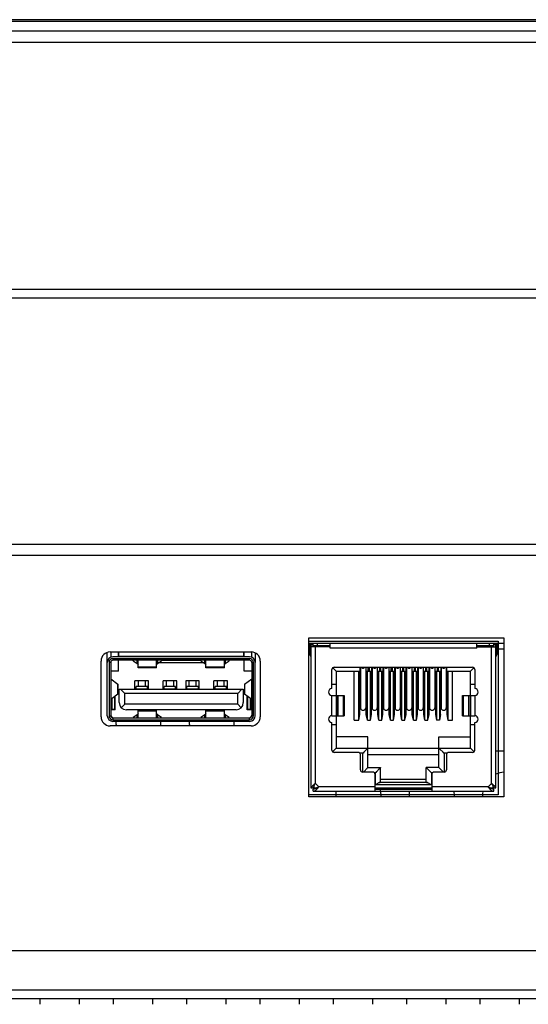
# Model space of a CAD drawing. Units: millimetres. Extents: x 39885 to 41074, y 9491 to 10332.
# Drawn here: x 40367 to 40376, y 9695 to 9713 of the extents above; entities that cross this region are included whole.
import ezdxf

# ---------------------------------------------------------------- set-up
doc = ezdxf.new("R2010")
doc.units = ezdxf.units.MM

msp = doc.modelspace()

# ---------------------------------------------------------------- linework, layer by layer
at = {"linetype": 'Continuous'}
for p, q in [((40074.891, 9712.639), (40416.591, 9712.639)), ((40074.891, 9712.613), (40416.591, 9712.613)), ((40074.948, 9712.439), (40416.533, 9712.439)), ((40076.401, 9712.239), (40415.081, 9712.239)), ((40077.331, 9707.859), (40414.151, 9707.859)), ((40414.151, 9707.699), (40077.331, 9707.699)), ((40093.428, 9703.339), (40398.048, 9703.339)), ((40398.048, 9703.139), (40356.597, 9703.139)), ((40371.867, 9701.619), (40375.227, 9701.619)), ((40371.869, 9701.679), (40375.329, 9701.679)), ((40371.869, 9698.859), (40371.869, 9701.679)), ((40372.247, 9701.579), (40371.869, 9701.579)), ((40371.887, 9701.579), (40371.887, 9701.399)), ((40371.902, 9701.579), (40371.902, 9701.359)), ((40371.907, 9701.579), (40371.907, 9699.019)), ((40371.947, 9701.519), (40371.947, 9701.579)), ((40372.027, 9701.539), (40372.027, 9701.579)), ((40374.847, 9701.579), (40372.247, 9701.579)), ((40372.247, 9701.499), (40372.247, 9701.579)), ((40375.329, 9701.579), (40374.847, 9701.579)), ((40374.847, 9701.499), (40374.847, 9701.579)), ((40375.067, 9701.579), (40375.067, 9701.539)), ((40375.147, 9701.519), (40375.147, 9701.579)), ((40375.187, 9699.019), (40375.187, 9701.579)), ((40375.192, 9701.359), (40375.192, 9701.579)), ((40375.207, 9701.399), (40375.207, 9701.579)), ((40375.227, 9701.619), (40375.227, 9698.899)), ((40375.329, 9701.679), (40375.329, 9698.859)), ((40368.3, 9701.243), (40368.3, 9701.42)), ((40368.35, 9701.429), (40370.85, 9701.429)), ((40368.36, 9701.429), (40368.36, 9701.334)), ((40368.496, 9701.343), (40368.496, 9701.429)), ((40368.505, 9701.349), (40368.505, 9701.429)), ((40370.715, 9701.429), (40370.715, 9701.349)), ((40370.724, 9701.343), (40370.724, 9701.429)), ((40370.86, 9701.334), (40370.86, 9701.428)), ((40370.92, 9701.412), (40370.92, 9701.243)), ((40371.887, 9701.479), (40371.869, 9701.479)), ((40371.887, 9701.399), (40371.907, 9701.399)), ((40371.907, 9701.559), (40371.947, 9701.559)), ((40372.247, 9701.519), (40371.907, 9701.519)), ((40372.247, 9701.539), (40371.957, 9701.539)), ((40371.957, 9701.539), (40371.957, 9701.519)), ((40371.987, 9699.099), (40371.987, 9701.519)), ((40374.847, 9701.499), (40372.247, 9701.499)), ((40375.137, 9701.539), (40374.847, 9701.539)), ((40374.847, 9701.519), (40375.187, 9701.519)), ((40375.107, 9699.099), (40375.107, 9701.519)), ((40375.137, 9701.519), (40375.137, 9701.539)), ((40375.147, 9701.559), (40375.187, 9701.559)), ((40375.207, 9701.399), (40375.187, 9701.399)), ((40375.329, 9701.479), (40375.207, 9701.479)), ((40368.19, 9700.279), (40368.19, 9701.269)), ((40368.3, 9700.299), (40368.3, 9701.243)), ((40368.36, 9701.243), (40368.33, 9701.243)), ((40368.33, 9701.243), (40368.33, 9700.299)), ((40368.36, 9701.243), (40368.36, 9700.299)), ((40370.82, 9701.343), (40368.4, 9701.343)), ((40368.4, 9701.313), (40370.82, 9701.313)), ((40368.4, 9701.313), (40368.4, 9701.283)), ((40370.82, 9701.283), (40368.4, 9701.283)), ((40368.496, 9701.089), (40368.496, 9701.283)), ((40370.715, 9701.349), (40368.505, 9701.349)), ((40368.76, 9701.273), (40368.76, 9701.283)), ((40368.76, 9701.273), (40368.828, 9701.227)), ((40368.828, 9701.227), (40368.828, 9701.283)), ((40368.845, 9701.272), (40368.834, 9701.272)), ((40368.845, 9701.249), (40368.834, 9701.272)), ((40368.834, 9701.272), (40368.834, 9701.221)), ((40368.834, 9701.221), (40368.845, 9701.199)), ((40368.845, 9701.147), (40368.845, 9701.283)), ((40369.15, 9701.343), (40369.15, 9701.349)), ((40369.174, 9701.147), (40369.174, 9701.283)), ((40369.185, 9701.272), (40369.174, 9701.272)), ((40369.185, 9701.272), (40369.174, 9701.249)), ((40369.174, 9701.199), (40369.185, 9701.221)), ((40369.185, 9701.221), (40369.185, 9701.272)), ((40369.19, 9701.349), (40369.19, 9701.343)), ((40369.191, 9701.283), (40369.191, 9701.227)), ((40369.191, 9701.227), (40369.26, 9701.273)), ((40370.011, 9701.239), (40369.208, 9701.239)), ((40369.26, 9701.273), (40369.26, 9701.283)), ((40369.96, 9701.279), (40369.26, 9701.279)), ((40369.96, 9701.283), (40369.96, 9701.273)), ((40369.96, 9701.273), (40370.028, 9701.227)), ((40370.028, 9701.227), (40370.028, 9701.283)), ((40370.03, 9701.343), (40370.03, 9701.349)), ((40370.045, 9701.272), (40370.034, 9701.272)), ((40370.045, 9701.249), (40370.034, 9701.272)), ((40370.034, 9701.272), (40370.034, 9701.221)), ((40370.034, 9701.221), (40370.045, 9701.199)), ((40370.045, 9701.147), (40370.045, 9701.283)), ((40370.07, 9701.349), (40370.07, 9701.343)), ((40370.374, 9701.147), (40370.374, 9701.283)), ((40370.385, 9701.272), (40370.374, 9701.272)), ((40370.385, 9701.272), (40370.374, 9701.249)), ((40370.374, 9701.199), (40370.385, 9701.221)), ((40370.385, 9701.221), (40370.385, 9701.272)), ((40370.391, 9701.283), (40370.391, 9701.227)), ((40370.391, 9701.227), (40370.46, 9701.273)), ((40370.46, 9701.273), (40370.46, 9701.283)), ((40370.724, 9701.089), (40370.724, 9701.283)), ((40370.82, 9701.283), (40370.82, 9701.313)), ((40370.89, 9701.243), (40370.86, 9701.243)), ((40370.86, 9701.243), (40370.86, 9700.299)), ((40370.89, 9700.299), (40370.89, 9701.243)), ((40370.92, 9700.299), (40370.92, 9701.243)), ((40371.01, 9701.269), (40371.01, 9700.279)), ((40368.496, 9701.089), (40368.36, 9701.089)), ((40368.845, 9701.164), (40369.174, 9701.164)), ((40369.174, 9701.147), (40368.845, 9701.147)), ((40370.045, 9701.164), (40370.374, 9701.164)), ((40370.374, 9701.147), (40370.045, 9701.147)), ((40370.86, 9701.089), (40370.724, 9701.089)), ((40372.281, 9700.779), (40372.281, 9701.119)), ((40372.356, 9701.089), (40372.296, 9701.149)), ((40372.356, 9701.089), (40372.296, 9701.149)), ((40372.321, 9701.159), (40374.772, 9701.159)), ((40372.356, 9701.089), (40372.787, 9701.089)), ((40372.356, 9701.089), (40372.356, 9700.659)), ((40372.677, 9700.223), (40372.677, 9701.089)), ((40372.757, 9700.223), (40372.757, 9701.089)), ((40372.777, 9700.323), (40372.777, 9701.089)), ((40372.781, 9701.089), (40372.781, 9701.159)), ((40372.787, 9701.159), (40372.787, 9700.437)), ((40372.879, 9701.159), (40372.879, 9700.437)), ((40372.879, 9701.089), (40372.991, 9701.089)), ((40372.885, 9701.089), (40372.885, 9701.159)), ((40372.889, 9700.323), (40372.889, 9701.089)), ((40372.909, 9700.223), (40372.909, 9701.089)), ((40372.925, 9701.089), (40372.925, 9701.159)), ((40372.945, 9701.089), (40372.945, 9701.159)), ((40372.961, 9700.223), (40372.961, 9701.089)), ((40372.981, 9700.323), (40372.981, 9701.089)), ((40372.985, 9701.089), (40372.985, 9701.159)), ((40372.991, 9701.159), (40372.991, 9700.437)), ((40373.083, 9701.159), (40373.083, 9700.437)), ((40373.083, 9701.089), (40373.195, 9701.089)), ((40373.089, 9701.089), (40373.089, 9701.159)), ((40373.093, 9700.323), (40373.093, 9701.089)), ((40373.113, 9700.223), (40373.113, 9701.089)), ((40373.129, 9701.089), (40373.129, 9701.159)), ((40373.149, 9701.089), (40373.149, 9701.159)), ((40373.165, 9700.223), (40373.165, 9701.089)), ((40373.185, 9700.323), (40373.185, 9701.089)), ((40373.189, 9701.089), (40373.189, 9701.159)), ((40373.195, 9701.159), (40373.195, 9700.437)), ((40373.287, 9701.159), (40373.287, 9700.437)), ((40373.287, 9701.089), (40373.399, 9701.089)), ((40373.293, 9701.089), (40373.293, 9701.159)), ((40373.297, 9700.323), (40373.297, 9701.089)), ((40373.317, 9700.223), (40373.317, 9701.089)), ((40373.333, 9701.089), (40373.333, 9701.159)), ((40373.353, 9701.089), (40373.353, 9701.159)), ((40373.369, 9700.223), (40373.369, 9701.089)), ((40373.389, 9700.323), (40373.389, 9701.089)), ((40373.393, 9701.089), (40373.393, 9701.159)), ((40373.399, 9701.159), (40373.399, 9700.437)), ((40373.491, 9701.159), (40373.491, 9700.437)), ((40373.491, 9701.089), (40373.603, 9701.089)), ((40373.497, 9701.089), (40373.497, 9701.159)), ((40373.501, 9700.323), (40373.501, 9701.089)), ((40373.521, 9700.223), (40373.521, 9701.089)), ((40373.537, 9701.089), (40373.537, 9701.159)), ((40373.557, 9701.089), (40373.557, 9701.159)), ((40373.573, 9700.223), (40373.573, 9701.089)), ((40373.593, 9700.323), (40373.593, 9701.089)), ((40373.597, 9701.089), (40373.597, 9701.159)), ((40373.603, 9701.159), (40373.603, 9700.437)), ((40373.695, 9701.159), (40373.695, 9700.437)), ((40373.695, 9701.089), (40373.807, 9701.089)), ((40373.701, 9701.089), (40373.701, 9701.159)), ((40373.705, 9700.323), (40373.705, 9701.089)), ((40373.725, 9700.223), (40373.725, 9701.089)), ((40373.741, 9701.089), (40373.741, 9701.159)), ((40373.761, 9701.089), (40373.761, 9701.159)), ((40373.777, 9700.223), (40373.777, 9701.089)), ((40373.797, 9700.323), (40373.797, 9701.089)), ((40373.801, 9701.089), (40373.801, 9701.159)), ((40373.807, 9701.159), (40373.807, 9700.437)), ((40373.899, 9701.159), (40373.899, 9700.437)), ((40373.899, 9701.089), (40374.011, 9701.089)), ((40373.905, 9701.089), (40373.905, 9701.159)), ((40373.909, 9700.323), (40373.909, 9701.089)), ((40373.929, 9700.223), (40373.929, 9701.089)), ((40373.945, 9701.089), (40373.945, 9701.159)), ((40373.965, 9701.089), (40373.965, 9701.159)), ((40373.981, 9700.223), (40373.981, 9701.089)), ((40374.001, 9700.323), (40374.001, 9701.089)), ((40374.005, 9701.089), (40374.005, 9701.159)), ((40374.011, 9701.159), (40374.011, 9700.437)), ((40374.103, 9701.159), (40374.103, 9700.437)), ((40374.103, 9701.089), (40374.215, 9701.089)), ((40374.109, 9701.089), (40374.109, 9701.159)), ((40374.113, 9701.089), (40374.113, 9700.323)), ((40374.133, 9701.089), (40374.133, 9700.223)), ((40374.149, 9701.089), (40374.149, 9701.159)), ((40374.169, 9701.089), (40374.169, 9701.159)), ((40374.185, 9701.089), (40374.185, 9700.223)), ((40374.205, 9700.323), (40374.205, 9701.089)), ((40374.209, 9701.159), (40374.209, 9701.089)), ((40374.215, 9701.159), (40374.215, 9700.437)), ((40374.307, 9701.159), (40374.307, 9700.437)), ((40374.307, 9701.089), (40374.738, 9701.089)), ((40374.313, 9701.159), (40374.313, 9701.089)), ((40374.317, 9701.089), (40374.317, 9700.323)), ((40374.337, 9701.089), (40374.337, 9700.223)), ((40374.417, 9700.223), (40374.417, 9701.089)), ((40374.738, 9701.089), (40374.798, 9701.149)), ((40374.738, 9701.089), (40374.798, 9701.149)), ((40374.738, 9700.659), (40374.738, 9701.089)), ((40374.812, 9701.119), (40374.812, 9700.779)), ((40368.36, 9700.953), (40368.36, 9700.953)), ((40368.36, 9700.953), (40368.488, 9700.859)), ((40368.36, 9700.953), (40368.36, 9700.588)), ((40369.03, 9700.917), (40368.79, 9700.917)), ((40368.79, 9700.771), (40368.79, 9700.917)), ((40368.85, 9700.817), (40368.85, 9700.917)), ((40368.97, 9700.917), (40368.97, 9700.817)), ((40369.03, 9700.771), (40369.03, 9700.917)), ((40369.53, 9700.917), (40369.29, 9700.917)), ((40369.29, 9700.771), (40369.29, 9700.917)), ((40369.35, 9700.817), (40369.35, 9700.917)), ((40369.47, 9700.917), (40369.47, 9700.817)), ((40369.53, 9700.771), (40369.53, 9700.917)), ((40369.93, 9700.917), (40369.69, 9700.917)), ((40369.69, 9700.917), (40369.69, 9700.771)), ((40369.75, 9700.817), (40369.75, 9700.917)), ((40369.87, 9700.917), (40369.87, 9700.817)), ((40369.93, 9700.771), (40369.93, 9700.917)), ((40370.43, 9700.917), (40370.19, 9700.917)), ((40370.19, 9700.771), (40370.19, 9700.917)), ((40370.25, 9700.817), (40370.25, 9700.917)), ((40370.37, 9700.817), (40370.37, 9700.917)), ((40370.43, 9700.771), (40370.43, 9700.917)), ((40370.731, 9700.859), (40370.859, 9700.953)), ((40370.859, 9700.588), (40370.859, 9700.953)), ((40368.488, 9700.682), (40368.488, 9700.859)), ((40368.49, 9700.683), (40368.49, 9700.858)), ((40368.51, 9700.771), (40370.71, 9700.771)), ((40368.51, 9700.531), (40368.51, 9700.771)), ((40368.61, 9700.695), (40368.534, 9700.771)), ((40370.61, 9700.695), (40368.61, 9700.695)), ((40368.61, 9700.503), (40368.61, 9700.695)), ((40369.01, 9700.817), (40368.81, 9700.817)), ((40368.81, 9700.771), (40368.81, 9700.817)), ((40368.81, 9700.774), (40369.01, 9700.774)), ((40369.01, 9700.771), (40369.01, 9700.817)), ((40369.51, 9700.817), (40369.31, 9700.817)), ((40369.31, 9700.771), (40369.31, 9700.817)), ((40369.31, 9700.774), (40369.51, 9700.774)), ((40369.51, 9700.771), (40369.51, 9700.817)), ((40369.91, 9700.817), (40369.71, 9700.817)), ((40369.71, 9700.771), (40369.71, 9700.817)), ((40369.71, 9700.774), (40369.91, 9700.774)), ((40369.91, 9700.817), (40369.91, 9700.771)), ((40370.41, 9700.817), (40370.21, 9700.817)), ((40370.21, 9700.771), (40370.21, 9700.817)), ((40370.21, 9700.774), (40370.41, 9700.774)), ((40370.41, 9700.771), (40370.41, 9700.817)), ((40370.686, 9700.771), (40370.61, 9700.695)), ((40370.61, 9700.503), (40370.61, 9700.695)), ((40370.71, 9700.771), (40370.71, 9700.531)), ((40370.73, 9700.858), (40370.73, 9700.683)), ((40370.731, 9700.859), (40370.731, 9700.682)), ((40372.281, 9700.859), (40372.356, 9700.859)), ((40374.738, 9700.859), (40374.812, 9700.859)), ((40368.488, 9700.682), (40368.36, 9700.588)), ((40368.368, 9700.593), (40368.368, 9700.417)), ((40368.385, 9700.417), (40368.385, 9700.606)), ((40368.43, 9700.637), (40368.427, 9700.637)), ((40368.43, 9700.637), (40368.43, 9700.417)), ((40368.44, 9700.643), (40368.435, 9700.643)), ((40368.44, 9700.403), (40368.44, 9700.643)), ((40370.859, 9700.588), (40370.731, 9700.682)), ((40370.784, 9700.643), (40370.78, 9700.643)), ((40370.78, 9700.403), (40370.78, 9700.643)), ((40370.792, 9700.637), (40370.79, 9700.637)), ((40370.79, 9700.417), (40370.79, 9700.637)), ((40370.834, 9700.606), (40370.834, 9700.417)), ((40370.852, 9700.417), (40370.852, 9700.593)), ((40370.859, 9700.588), (40370.859, 9700.588)), ((40372.281, 9700.659), (40372.497, 9700.659)), ((40372.281, 9700.299), (40372.281, 9700.659)), ((40372.36, 9700.299), (40372.36, 9700.659)), ((40372.387, 9700.299), (40372.387, 9700.659)), ((40372.392, 9700.299), (40372.392, 9700.659)), ((40372.487, 9700.299), (40372.487, 9700.659)), ((40372.497, 9700.659), (40372.497, 9700.299)), ((40374.597, 9700.659), (40374.812, 9700.659)), ((40374.597, 9700.299), (40374.597, 9700.659)), ((40374.607, 9700.659), (40374.607, 9700.299)), ((40374.702, 9700.659), (40374.702, 9700.299)), ((40374.707, 9700.659), (40374.707, 9700.299)), ((40374.734, 9700.659), (40374.734, 9700.299)), ((40374.812, 9700.659), (40374.812, 9700.299)), ((40368.36, 9700.417), (40368.43, 9700.417)), ((40368.44, 9700.403), (40368.36, 9700.403)), ((40368.61, 9700.503), (40368.547, 9700.44)), ((40370.61, 9700.503), (40368.61, 9700.503)), ((40370.582, 9700.403), (40368.638, 9700.403)), ((40368.845, 9700.342), (40368.834, 9700.32)), ((40368.845, 9700.395), (40369.174, 9700.395)), ((40368.845, 9700.259), (40368.845, 9700.395)), ((40369.174, 9700.377), (40368.845, 9700.377)), ((40369.174, 9700.259), (40369.174, 9700.395)), ((40369.185, 9700.32), (40369.174, 9700.342)), ((40370.045, 9700.342), (40370.034, 9700.32)), ((40370.045, 9700.395), (40370.374, 9700.395)), ((40370.045, 9700.259), (40370.045, 9700.395)), ((40370.374, 9700.377), (40370.045, 9700.377)), ((40370.374, 9700.259), (40370.374, 9700.395)), ((40370.385, 9700.32), (40370.374, 9700.342)), ((40370.672, 9700.44), (40370.61, 9700.503)), ((40370.86, 9700.403), (40370.78, 9700.403)), ((40370.79, 9700.417), (40370.86, 9700.417)), ((40368.33, 9700.299), (40368.36, 9700.299)), ((40368.4, 9700.259), (40370.82, 9700.259)), ((40368.4, 9700.259), (40368.4, 9700.229)), ((40368.4, 9700.229), (40370.82, 9700.229)), ((40370.82, 9700.199), (40368.4, 9700.199)), ((40368.828, 9700.314), (40368.76, 9700.268)), ((40368.76, 9700.259), (40368.76, 9700.268)), ((40368.828, 9700.259), (40368.828, 9700.314)), ((40368.834, 9700.32), (40368.834, 9700.27)), ((40368.834, 9700.27), (40368.845, 9700.292)), ((40368.834, 9700.27), (40368.845, 9700.27)), ((40369.174, 9700.292), (40369.185, 9700.27)), ((40369.174, 9700.27), (40369.185, 9700.27)), ((40369.185, 9700.27), (40369.185, 9700.32)), ((40369.26, 9700.268), (40369.191, 9700.314)), ((40369.191, 9700.314), (40369.191, 9700.259)), ((40369.26, 9700.268), (40369.26, 9700.259)), ((40370.028, 9700.314), (40369.96, 9700.268)), ((40369.96, 9700.259), (40369.96, 9700.268)), ((40370.028, 9700.259), (40370.028, 9700.314)), ((40370.034, 9700.32), (40370.034, 9700.27)), ((40370.034, 9700.27), (40370.045, 9700.292)), ((40370.034, 9700.27), (40370.045, 9700.27)), ((40370.374, 9700.292), (40370.385, 9700.27)), ((40370.374, 9700.27), (40370.385, 9700.27)), ((40370.385, 9700.27), (40370.385, 9700.32)), ((40370.46, 9700.268), (40370.391, 9700.314)), ((40370.391, 9700.314), (40370.391, 9700.259)), ((40370.46, 9700.259), (40370.46, 9700.268)), ((40370.82, 9700.229), (40370.82, 9700.259)), ((40370.86, 9700.299), (40370.89, 9700.299)), ((40372.281, 9700.299), (40372.497, 9700.299)), ((40372.281, 9699.689), (40372.281, 9700.179)), ((40372.356, 9700.299), (40372.356, 9699.723)), ((40372.677, 9700.223), (40372.757, 9700.223)), ((40372.757, 9700.223), (40372.777, 9700.323)), ((40372.909, 9700.223), (40372.889, 9700.323)), ((40372.909, 9700.223), (40372.961, 9700.223)), ((40372.961, 9700.223), (40372.981, 9700.323)), ((40373.113, 9700.223), (40373.093, 9700.323)), ((40373.113, 9700.223), (40373.165, 9700.223)), ((40373.165, 9700.223), (40373.185, 9700.323)), ((40373.317, 9700.223), (40373.297, 9700.323)), ((40373.317, 9700.223), (40373.369, 9700.223)), ((40373.369, 9700.223), (40373.389, 9700.323)), ((40373.521, 9700.223), (40373.501, 9700.323)), ((40373.521, 9700.223), (40373.573, 9700.223)), ((40373.573, 9700.223), (40373.593, 9700.323)), ((40373.725, 9700.223), (40373.705, 9700.323)), ((40373.725, 9700.223), (40373.777, 9700.223)), ((40373.777, 9700.223), (40373.797, 9700.323)), ((40373.929, 9700.223), (40373.909, 9700.323)), ((40373.929, 9700.223), (40373.981, 9700.223)), ((40373.981, 9700.223), (40374.001, 9700.323)), ((40374.113, 9700.323), (40374.133, 9700.223)), ((40374.185, 9700.223), (40374.133, 9700.223)), ((40374.205, 9700.323), (40374.185, 9700.223)), ((40374.317, 9700.323), (40374.337, 9700.223)), ((40374.337, 9700.223), (40374.417, 9700.223)), ((40374.597, 9700.299), (40374.812, 9700.299)), ((40374.738, 9699.723), (40374.738, 9700.299)), ((40374.812, 9699.689), (40374.812, 9700.179)), ((40370.85, 9700.119), (40368.35, 9700.119)), ((40372.356, 9700.139), (40372.281, 9700.139)), ((40374.812, 9700.139), (40374.738, 9700.139)), ((40372.917, 9699.923), (40372.356, 9699.923)), ((40372.917, 9699.379), (40372.917, 9699.923)), ((40374.177, 9699.923), (40374.738, 9699.923)), ((40374.177, 9699.379), (40374.177, 9699.923)), ((40372.356, 9699.723), (40372.293, 9699.66)), ((40372.356, 9699.723), (40372.293, 9699.66)), ((40372.745, 9699.649), (40372.321, 9699.649)), ((40372.356, 9699.723), (40374.738, 9699.723)), ((40372.917, 9699.723), (40372.827, 9699.633)), ((40372.89, 9699.695), (40372.886, 9699.692)), ((40372.917, 9699.723), (40372.917, 9699.722)), ((40374.177, 9699.723), (40374.177, 9699.722)), ((40374.177, 9699.723), (40374.267, 9699.633)), ((40374.198, 9699.701), (40374.201, 9699.698)), ((40374.772, 9699.649), (40374.349, 9699.649)), ((40374.738, 9699.723), (40374.8, 9699.66)), ((40374.738, 9699.723), (40374.8, 9699.66)), ((40375.187, 9699.679), (40375.329, 9699.679)), ((40372.827, 9699.633), (40372.777, 9699.633)), ((40372.785, 9699.339), (40372.785, 9699.609)), ((40372.827, 9699.299), (40372.827, 9699.633)), ((40372.917, 9699.613), (40374.177, 9699.613)), ((40374.317, 9699.633), (40374.267, 9699.633)), ((40374.267, 9699.633), (40374.267, 9699.299)), ((40374.309, 9699.609), (40374.309, 9699.339)), ((40373.006, 9699.299), (40372.825, 9699.299)), ((40372.917, 9699.379), (40372.837, 9699.299)), ((40372.843, 9699.304), (40372.837, 9699.299)), ((40372.871, 9699.333), (40372.867, 9699.328)), ((40372.895, 9699.357), (40372.893, 9699.354)), ((40372.917, 9699.379), (40373.141, 9699.379)), ((40372.917, 9699.379), (40372.917, 9699.378)), ((40373.141, 9699.379), (40373.051, 9699.289)), ((40373.114, 9699.351), (40373.11, 9699.348)), ((40373.141, 9699.379), (40373.141, 9699.378)), ((40373.141, 9699.122), (40373.141, 9699.379)), ((40374.177, 9699.379), (40373.953, 9699.379)), ((40373.953, 9699.379), (40373.953, 9699.378)), ((40373.953, 9699.379), (40374.043, 9699.289)), ((40373.953, 9699.122), (40373.953, 9699.379)), ((40373.974, 9699.357), (40373.977, 9699.354)), ((40374.269, 9699.299), (40374.088, 9699.299)), ((40374.177, 9699.379), (40374.257, 9699.299)), ((40374.177, 9699.379), (40374.177, 9699.378)), ((40374.204, 9699.351), (40374.208, 9699.348)), ((40374.251, 9699.304), (40374.257, 9699.299)), ((40373.051, 9699.289), (40373.032, 9699.289)), ((40373.046, 9698.959), (40373.046, 9699.259)), ((40373.051, 9699.074), (40373.051, 9699.289)), ((40373.953, 9699.169), (40373.141, 9699.169)), ((40374.062, 9699.289), (40374.043, 9699.289)), ((40374.043, 9699.289), (40374.043, 9699.074)), ((40374.048, 9699.259), (40374.048, 9698.959)), ((40371.907, 9699.019), (40371.949, 9699.019)), ((40371.947, 9698.959), (40371.947, 9698.999)), ((40371.947, 9698.959), (40375.147, 9698.959)), ((40371.957, 9699.044), (40371.957, 9699.019)), ((40371.957, 9699.019), (40372.014, 9699.019)), ((40372.047, 9699.039), (40371.987, 9699.099)), ((40373.046, 9699.039), (40372.047, 9699.039)), ((40373.046, 9699.019), (40374.048, 9699.019)), ((40373.046, 9698.999), (40374.048, 9698.999)), ((40374.043, 9699.074), (40373.051, 9699.074)), ((40373.972, 9699.114), (40373.121, 9699.114)), ((40375.047, 9699.039), (40374.048, 9699.039)), ((40375.107, 9699.099), (40375.047, 9699.039)), ((40375.08, 9699.019), (40375.137, 9699.019)), ((40375.137, 9699.019), (40375.137, 9699.044)), ((40375.145, 9699.019), (40375.187, 9699.019)), ((40375.147, 9698.959), (40375.147, 9698.999)), ((40375.227, 9698.899), (40371.867, 9698.899)), ((40375.329, 9698.859), (40371.869, 9698.859)), ((40350.079, 9696.138), (40400.642, 9696.138)), ((40400.642, 9695.278), (40349.219, 9695.278)), ((40349.379, 9695.438), (40400.642, 9695.438)), ((40367.102, 9695.278), (40367.102, 9695.183)), ((40367.102, 9695.278), (40367.102, 9695.183)), ((40367.102, 9695.278), (40367.102, 9695.183)), ((40367.102, 9695.278), (40367.102, 9695.183)), ((40367.102, 9695.278), (40367.102, 9695.183)), ((40367.102, 9695.278), (40367.102, 9695.183)), ((40367.102, 9695.278), (40367.102, 9695.183)), ((40367.102, 9695.278), (40367.102, 9695.183)), ((40367.8, 9695.278), (40367.8, 9695.183)), ((40367.8, 9695.278), (40367.8, 9695.183)), ((40367.8, 9695.278), (40367.8, 9695.183)), ((40367.801, 9695.278), (40367.801, 9695.183)), ((40367.801, 9695.278), (40367.801, 9695.183)), ((40367.801, 9695.278), (40367.801, 9695.183)), ((40367.801, 9695.278), (40367.801, 9695.183)), ((40367.801, 9695.278), (40367.801, 9695.183)), ((40367.801, 9695.278), (40367.801, 9695.183)), ((40367.801, 9695.278), (40367.801, 9695.183)), ((40367.801, 9695.278), (40367.801, 9695.183)), ((40367.801, 9695.278), (40367.801, 9695.183)), ((40367.801, 9695.278), (40367.801, 9695.183)), ((40367.801, 9695.278), (40367.801, 9695.183)), ((40367.801, 9695.278), (40367.801, 9695.183)), ((40367.801, 9695.278), (40367.801, 9695.183)), ((40367.801, 9695.278), (40367.801, 9695.183)), ((40367.801, 9695.278), (40367.801, 9695.183)), ((40367.801, 9695.278), (40367.801, 9695.183)), ((40367.801, 9695.278), (40367.801, 9695.183)), ((40367.801, 9695.278), (40367.801, 9695.183)), ((40367.801, 9695.278), (40367.801, 9695.183)), ((40367.801, 9695.278), (40367.801, 9695.183)), ((40368.402, 9695.278), (40368.402, 9695.183)), ((40368.402, 9695.278), (40368.402, 9695.183)), ((40368.402, 9695.278), (40368.402, 9695.183)), ((40368.402, 9695.278), (40368.402, 9695.183)), ((40368.402, 9695.278), (40368.402, 9695.183)), ((40368.402, 9695.278), (40368.402, 9695.183)), ((40368.402, 9695.278), (40368.402, 9695.183)), ((40368.402, 9695.278), (40368.402, 9695.183)), ((40369.1, 9695.278), (40369.1, 9695.183)), ((40369.1, 9695.278), (40369.1, 9695.183)), ((40369.1, 9695.278), (40369.1, 9695.183)), ((40369.101, 9695.278), (40369.101, 9695.183)), ((40369.101, 9695.278), (40369.101, 9695.183)), ((40369.101, 9695.278), (40369.101, 9695.183)), ((40369.101, 9695.278), (40369.101, 9695.183)), ((40369.101, 9695.278), (40369.101, 9695.183)), ((40369.101, 9695.278), (40369.101, 9695.183)), ((40369.101, 9695.278), (40369.101, 9695.183)), ((40369.101, 9695.278), (40369.101, 9695.183)), ((40369.101, 9695.278), (40369.101, 9695.183)), ((40369.101, 9695.278), (40369.101, 9695.183)), ((40369.101, 9695.278), (40369.101, 9695.183)), ((40369.101, 9695.278), (40369.101, 9695.183)), ((40369.101, 9695.278), (40369.101, 9695.183)), ((40369.101, 9695.278), (40369.101, 9695.183)), ((40369.101, 9695.278), (40369.101, 9695.183)), ((40369.101, 9695.278), (40369.101, 9695.183)), ((40369.101, 9695.278), (40369.101, 9695.183)), ((40369.101, 9695.278), (40369.101, 9695.183)), ((40369.101, 9695.278), (40369.101, 9695.183)), ((40369.101, 9695.278), (40369.101, 9695.183)), ((40369.702, 9695.278), (40369.702, 9695.183)), ((40369.702, 9695.278), (40369.702, 9695.183)), ((40369.702, 9695.278), (40369.702, 9695.183)), ((40369.702, 9695.278), (40369.702, 9695.183)), ((40369.702, 9695.278), (40369.702, 9695.183)), ((40369.702, 9695.278), (40369.702, 9695.183)), ((40369.702, 9695.278), (40369.702, 9695.183)), ((40369.702, 9695.278), (40369.702, 9695.183)), ((40370.4, 9695.278), (40370.4, 9695.183)), ((40370.4, 9695.278), (40370.4, 9695.183)), ((40370.4, 9695.278), (40370.4, 9695.183)), ((40370.401, 9695.278), (40370.401, 9695.183)), ((40370.401, 9695.278), (40370.401, 9695.183)), ((40370.401, 9695.278), (40370.401, 9695.183)), ((40370.401, 9695.278), (40370.401, 9695.183)), ((40370.401, 9695.278), (40370.401, 9695.183)), ((40370.401, 9695.278), (40370.401, 9695.183)), ((40370.401, 9695.278), (40370.401, 9695.183)), ((40370.401, 9695.278), (40370.401, 9695.183)), ((40370.401, 9695.278), (40370.401, 9695.183)), ((40370.401, 9695.278), (40370.401, 9695.183)), ((40370.401, 9695.278), (40370.401, 9695.183)), ((40370.401, 9695.278), (40370.401, 9695.183)), ((40370.401, 9695.278), (40370.401, 9695.183)), ((40370.401, 9695.278), (40370.401, 9695.183)), ((40370.401, 9695.278), (40370.401, 9695.183)), ((40370.401, 9695.278), (40370.401, 9695.183)), ((40370.401, 9695.278), (40370.401, 9695.183)), ((40370.401, 9695.278), (40370.401, 9695.183)), ((40370.401, 9695.278), (40370.401, 9695.183)), ((40370.401, 9695.278), (40370.401, 9695.183)), ((40371.002, 9695.278), (40371.002, 9695.183)), ((40371.002, 9695.278), (40371.002, 9695.183)), ((40371.002, 9695.278), (40371.002, 9695.183)), ((40371.002, 9695.278), (40371.002, 9695.183)), ((40371.002, 9695.278), (40371.002, 9695.183)), ((40371.002, 9695.278), (40371.002, 9695.183)), ((40371.002, 9695.278), (40371.002, 9695.183)), ((40371.002, 9695.278), (40371.002, 9695.183)), ((40371.7, 9695.278), (40371.7, 9695.183)), ((40371.7, 9695.278), (40371.7, 9695.183)), ((40371.7, 9695.278), (40371.7, 9695.183)), ((40371.701, 9695.278), (40371.701, 9695.183)), ((40371.701, 9695.278), (40371.701, 9695.183)), ((40371.701, 9695.278), (40371.701, 9695.183)), ((40371.701, 9695.278), (40371.701, 9695.183)), ((40371.701, 9695.278), (40371.701, 9695.183)), ((40371.701, 9695.278), (40371.701, 9695.183)), ((40371.701, 9695.278), (40371.701, 9695.183)), ((40371.701, 9695.278), (40371.701, 9695.183)), ((40371.701, 9695.278), (40371.701, 9695.183)), ((40371.701, 9695.278), (40371.701, 9695.183)), ((40371.701, 9695.278), (40371.701, 9695.183)), ((40371.701, 9695.278), (40371.701, 9695.183)), ((40371.701, 9695.278), (40371.701, 9695.183)), ((40371.701, 9695.278), (40371.701, 9695.183)), ((40371.701, 9695.278), (40371.701, 9695.183)), ((40371.701, 9695.278), (40371.701, 9695.183)), ((40371.701, 9695.278), (40371.701, 9695.183)), ((40371.701, 9695.278), (40371.701, 9695.183)), ((40371.701, 9695.278), (40371.701, 9695.183)), ((40371.701, 9695.278), (40371.701, 9695.183)), ((40372.302, 9695.278), (40372.302, 9695.183)), ((40372.302, 9695.278), (40372.302, 9695.183)), ((40372.302, 9695.278), (40372.302, 9695.183)), ((40372.302, 9695.278), (40372.302, 9695.183)), ((40372.302, 9695.278), (40372.302, 9695.183)), ((40372.302, 9695.278), (40372.302, 9695.183)), ((40372.302, 9695.278), (40372.302, 9695.183)), ((40372.302, 9695.278), (40372.302, 9695.183)), ((40373, 9695.278), (40373, 9695.183)), ((40373, 9695.278), (40373, 9695.183)), ((40373.001, 9695.278), (40373.001, 9695.183)), ((40373.001, 9695.278), (40373.001, 9695.183)), ((40373.001, 9695.278), (40373.001, 9695.183)), ((40373.001, 9695.278), (40373.001, 9695.183)), ((40373.001, 9695.278), (40373.001, 9695.183)), ((40373.001, 9695.278), (40373.001, 9695.183)), ((40373.001, 9695.278), (40373.001, 9695.183)), ((40373.001, 9695.278), (40373.001, 9695.183)), ((40373.001, 9695.278), (40373.001, 9695.183)), ((40373.001, 9695.278), (40373.001, 9695.183)), ((40373.001, 9695.278), (40373.001, 9695.183)), ((40373.001, 9695.278), (40373.001, 9695.183)), ((40373.001, 9695.278), (40373.001, 9695.183)), ((40373.001, 9695.278), (40373.001, 9695.183)), ((40373.001, 9695.278), (40373.001, 9695.183)), ((40373.001, 9695.278), (40373.001, 9695.183)), ((40373.001, 9695.278), (40373.001, 9695.183)), ((40373.001, 9695.278), (40373.001, 9695.183)), ((40373.001, 9695.278), (40373.001, 9695.183)), ((40373.602, 9695.278), (40373.602, 9695.183)), ((40373.602, 9695.278), (40373.602, 9695.183)), ((40373.602, 9695.278), (40373.602, 9695.183)), ((40373.602, 9695.278), (40373.602, 9695.183)), ((40373.602, 9695.278), (40373.602, 9695.183)), ((40373.602, 9695.278), (40373.602, 9695.183)), ((40373.602, 9695.278), (40373.602, 9695.183)), ((40373.602, 9695.278), (40373.602, 9695.183)), ((40374.3, 9695.278), (40374.3, 9695.183)), ((40374.3, 9695.278), (40374.3, 9695.183)), ((40374.301, 9695.278), (40374.301, 9695.183)), ((40374.301, 9695.278), (40374.301, 9695.183)), ((40374.301, 9695.278), (40374.301, 9695.183)), ((40374.301, 9695.278), (40374.301, 9695.183)), ((40374.301, 9695.278), (40374.301, 9695.183)), ((40374.301, 9695.278), (40374.301, 9695.183)), ((40374.301, 9695.278), (40374.301, 9695.183)), ((40374.301, 9695.278), (40374.301, 9695.183)), ((40374.301, 9695.278), (40374.301, 9695.183)), ((40374.301, 9695.278), (40374.301, 9695.183)), ((40374.301, 9695.278), (40374.301, 9695.183)), ((40374.301, 9695.278), (40374.301, 9695.183)), ((40374.301, 9695.278), (40374.301, 9695.183)), ((40374.301, 9695.278), (40374.301, 9695.183)), ((40374.301, 9695.278), (40374.301, 9695.183)), ((40374.301, 9695.278), (40374.301, 9695.183)), ((40374.301, 9695.278), (40374.301, 9695.183)), ((40374.301, 9695.278), (40374.301, 9695.183)), ((40374.902, 9695.278), (40374.902, 9695.183)), ((40374.902, 9695.278), (40374.902, 9695.183)), ((40374.902, 9695.278), (40374.902, 9695.183)), ((40374.902, 9695.278), (40374.902, 9695.183)), ((40374.902, 9695.278), (40374.902, 9695.183)), ((40374.902, 9695.278), (40374.902, 9695.183)), ((40374.902, 9695.278), (40374.902, 9695.183)), ((40374.902, 9695.278), (40374.902, 9695.183)), ((40375.6, 9695.278), (40375.6, 9695.183)), ((40375.6, 9695.278), (40375.6, 9695.183)), ((40375.601, 9695.278), (40375.601, 9695.183)), ((40375.601, 9695.278), (40375.601, 9695.183)), ((40375.601, 9695.278), (40375.601, 9695.183)), ((40375.601, 9695.278), (40375.601, 9695.183)), ((40375.601, 9695.278), (40375.601, 9695.183)), ((40375.601, 9695.278), (40375.601, 9695.183)), ((40375.601, 9695.278), (40375.601, 9695.183)), ((40375.601, 9695.278), (40375.601, 9695.183)), ((40375.601, 9695.278), (40375.601, 9695.183)), ((40375.601, 9695.278), (40375.601, 9695.183)), ((40375.601, 9695.278), (40375.601, 9695.183)), ((40375.601, 9695.278), (40375.601, 9695.183)), ((40375.601, 9695.278), (40375.601, 9695.183)), ((40375.601, 9695.278), (40375.601, 9695.183)), ((40375.601, 9695.278), (40375.601, 9695.183)), ((40375.601, 9695.278), (40375.601, 9695.183)), ((40375.601, 9695.278), (40375.601, 9695.183)), ((40375.601, 9695.278), (40375.601, 9695.183)), ((40375.601, 9695.278), (40375.601, 9695.183))]:
    msp.add_line(p, q, dxfattribs=at)
for points in [[(40372.848, 9699.653), (40372.832, 9699.638), (40372.827, 9699.633)], [(40374.246, 9699.653), (40374.262, 9699.638), (40374.267, 9699.633)], [(40373.072, 9699.309), (40373.056, 9699.294), (40373.051, 9699.289)], [(40374.022, 9699.309), (40374.038, 9699.294), (40374.043, 9699.289)]]:
    msp.add_lwpolyline(points, dxfattribs=at)
for centre, radius, start, end in [((40368.35, 9701.269), 0.16, 90, 180), ((40370.85, 9701.269), 0.16, 0, 90), ((40371.947, 9701.399), 0.06, 180, 221.4096), ((40375.147, 9701.399), 0.06, 318.5904, 0), ((40368.4, 9701.243), 0.1, 90, 180), ((40368.4, 9701.243), 0.07, 90, 180), ((40368.4, 9701.243), 0.04, 90, 180), ((40370.82, 9701.243), 0.1, 0, 90), ((40370.82, 9701.243), 0.07, 0, 90), ((40370.82, 9701.243), 0.04, 0, 90), ((40371.887, 9701.346), 0.02, 0, 41.4096), ((40375.207, 9701.346), 0.02, 138.5904, 175.3989), ((40372.321, 9701.119), 0.04, 90, 180), ((40374.772, 9701.119), 0.04, 0, 90), ((40372.281, 9700.719), 0.06, 90, 270), ((40374.812, 9700.719), 0.06, 270, 90), ((40368.638, 9700.531), 0.128, 180, 270), ((40370.582, 9700.531), 0.128, 270, 0), ((40368.35, 9700.279), 0.16, 180, 270), ((40368.4, 9700.299), 0.1, 180, 270), ((40368.4, 9700.299), 0.07, 180, 270), ((40368.4, 9700.299), 0.04, 180, 270), ((40368.42, 9700.319), 0.06, 192.1365, 257.8651), ((40368.85, 9700.198), 0.4, 180, 191.5538), ((40368.85, 9700.198), 0.4, 348.4495, 0), ((40370.15, 9700.198), 0.4, 180, 191.5538), ((40370.15, 9700.198), 0.4, 348.4495, 0), ((40370.8, 9700.319), 0.06, 282.1365, 347.8651), ((40370.82, 9700.299), 0.1, 270, 360), ((40370.82, 9700.299), 0.07, 270, 360), ((40370.82, 9700.299), 0.04, 270, 0), ((40370.85, 9700.279), 0.16, 270, 0), ((40372.281, 9700.239), 0.06, 90, 270), ((40374.812, 9700.239), 0.06, 270, 90), ((40372.321, 9699.689), 0.04, 180, 270), ((40372.745, 9699.609), 0.04, 0, 90), ((40374.349, 9699.609), 0.04, 90, 180), ((40374.772, 9699.689), 0.04, 270, 0), ((40372.825, 9699.339), 0.04, 180, 270), ((40373.006, 9699.259), 0.04, 0, 90), ((40374.088, 9699.259), 0.04, 90, 180), ((40374.269, 9699.339), 0.04, 270, 0), ((40375.35, 9698.898), 0.4, 92.9208, 114.1804), ((40372.066, 9698.996), 0.119, 164.5548, 168.9373), ((40371.916, 9698.979), 0.0934, 21.2061, 24.9023), ((40372.75, 9698.898), 0.4, 171.2188, 185.8104), ((40372.75, 9698.898), 0.4, 354.1888, 17.6601), ((40374.05, 9698.898), 0.4, 171.2188, 185.8104), ((40374.05, 9698.898), 0.4, 354.1888, 8.7799), ((40375.178, 9698.979), 0.0937, 155.0901, 158.7847), ((40375.028, 9698.996), 0.119, 11.0627, 15.4452), ((40375.35, 9698.898), 0.4, 174.0631, 185.8104)]:
    msp.add_arc(centre, radius, start, end, dxfattribs=at)
for centre, start_param, end_param in [((40373.051, 9699.122), -0.670636, 0), ((40374.043, 9699.122), -3.141593, -2.470956)]:
    msp.add_ellipse(centre, major_axis=(0.09, 0), ratio=0.15, start_param=start_param, end_param=end_param, dxfattribs=at)
for points, knots in [([(40368.828, 9701.227), (40368.829, 9701.226), (40368.832, 9701.225), (40368.833, 9701.222), (40368.834, 9701.221)], [0, 0, 0, 0, 0.437974, 1, 1, 1, 1]), ([(40368.834, 9701.272), (40368.834, 9701.274), (40368.833, 9701.277), (40368.831, 9701.281), (40368.83, 9701.283)], [0, 0, 0, 0, 0.560847, 1, 1, 1, 1]), ([(40368.845, 9701.27), (40368.845, 9701.273), (40368.846, 9701.277), (40368.849, 9701.281), (40368.851, 9701.283)], [0, 0, 0, 0, 0.46508, 1, 1, 1, 1]), ([(40369.168, 9701.283), (40369.17, 9701.281), (40369.173, 9701.277), (40369.174, 9701.273), (40369.174, 9701.27)], [0, 0, 0, 0, 0.53492, 1, 1, 1, 1]), ([(40369.189, 9701.283), (40369.188, 9701.281), (40369.187, 9701.277), (40369.185, 9701.274), (40369.185, 9701.272)], [0, 0, 0, 0, 0.439153, 1, 1, 1, 1]), ([(40369.185, 9701.221), (40369.186, 9701.222), (40369.187, 9701.225), (40369.19, 9701.226), (40369.191, 9701.227)], [0, 0, 0, 0, 0.562026, 1, 1, 1, 1]), ([(40370.028, 9701.227), (40370.029, 9701.226), (40370.032, 9701.225), (40370.033, 9701.222), (40370.034, 9701.221)], [0, 0, 0, 0, 0.437974, 1, 1, 1, 1]), ([(40370.034, 9701.272), (40370.034, 9701.274), (40370.033, 9701.277), (40370.031, 9701.281), (40370.03, 9701.283)], [0, 0, 0, 0, 0.560847, 1, 1, 1, 1]), ([(40370.045, 9701.27), (40370.045, 9701.273), (40370.046, 9701.277), (40370.049, 9701.281), (40370.051, 9701.283)], [0, 0, 0, 0, 0.46508, 1, 1, 1, 1]), ([(40370.368, 9701.283), (40370.37, 9701.281), (40370.373, 9701.277), (40370.374, 9701.273), (40370.374, 9701.27)], [0, 0, 0, 0, 0.53492, 1, 1, 1, 1]), ([(40370.389, 9701.283), (40370.388, 9701.281), (40370.387, 9701.277), (40370.385, 9701.274), (40370.385, 9701.272)], [0, 0, 0, 0, 0.439153, 1, 1, 1, 1]), ([(40370.385, 9701.221), (40370.386, 9701.222), (40370.387, 9701.225), (40370.39, 9701.226), (40370.391, 9701.227)], [0, 0, 0, 0, 0.562026, 1, 1, 1, 1]), ([(40372.798, 9701.158), (40372.803, 9701.154), (40372.814, 9701.146), (40372.827, 9701.144), (40372.833, 9701.144)], [0, 0, 0, 0, 0.493925, 1, 1, 1, 1]), ([(40372.833, 9701.144), (40372.839, 9701.144), (40372.852, 9701.146), (40372.863, 9701.154), (40372.868, 9701.158)], [0, 0, 0, 0, 0.506075, 1, 1, 1, 1]), ([(40373.002, 9701.158), (40373.007, 9701.154), (40373.018, 9701.146), (40373.031, 9701.144), (40373.037, 9701.144)], [0, 0, 0, 0, 0.493925, 1, 1, 1, 1]), ([(40373.037, 9701.144), (40373.043, 9701.144), (40373.056, 9701.146), (40373.067, 9701.154), (40373.072, 9701.158)], [0, 0, 0, 0, 0.506075, 1, 1, 1, 1]), ([(40373.206, 9701.158), (40373.211, 9701.154), (40373.222, 9701.146), (40373.235, 9701.144), (40373.241, 9701.144)], [0, 0, 0, 0, 0.493925, 1, 1, 1, 1]), ([(40373.241, 9701.144), (40373.247, 9701.144), (40373.26, 9701.146), (40373.271, 9701.154), (40373.276, 9701.158)], [0, 0, 0, 0, 0.506075, 1, 1, 1, 1]), ([(40373.41, 9701.158), (40373.415, 9701.154), (40373.426, 9701.146), (40373.439, 9701.144), (40373.445, 9701.144)], [0, 0, 0, 0, 0.493925, 1, 1, 1, 1]), ([(40373.445, 9701.144), (40373.451, 9701.144), (40373.464, 9701.146), (40373.475, 9701.154), (40373.48, 9701.158)], [0, 0, 0, 0, 0.506075, 1, 1, 1, 1]), ([(40373.614, 9701.158), (40373.619, 9701.154), (40373.63, 9701.146), (40373.643, 9701.144), (40373.649, 9701.144)], [0, 0, 0, 0, 0.493925, 1, 1, 1, 1]), ([(40373.649, 9701.144), (40373.655, 9701.144), (40373.668, 9701.146), (40373.679, 9701.154), (40373.684, 9701.158)], [0, 0, 0, 0, 0.506075, 1, 1, 1, 1]), ([(40373.818, 9701.158), (40373.823, 9701.154), (40373.834, 9701.146), (40373.847, 9701.144), (40373.853, 9701.144)], [0, 0, 0, 0, 0.493925, 1, 1, 1, 1]), ([(40373.853, 9701.144), (40373.859, 9701.144), (40373.872, 9701.146), (40373.883, 9701.154), (40373.888, 9701.158)], [0, 0, 0, 0, 0.506075, 1, 1, 1, 1]), ([(40374.022, 9701.158), (40374.027, 9701.154), (40374.038, 9701.146), (40374.051, 9701.144), (40374.057, 9701.144)], [0, 0, 0, 0, 0.493925, 1, 1, 1, 1]), ([(40374.057, 9701.144), (40374.063, 9701.144), (40374.076, 9701.146), (40374.087, 9701.154), (40374.092, 9701.158)], [0, 0, 0, 0, 0.506075, 1, 1, 1, 1]), ([(40374.226, 9701.158), (40374.231, 9701.154), (40374.242, 9701.146), (40374.255, 9701.144), (40374.261, 9701.144)], [0, 0, 0, 0, 0.493925, 1, 1, 1, 1]), ([(40374.261, 9701.144), (40374.267, 9701.144), (40374.28, 9701.146), (40374.291, 9701.154), (40374.296, 9701.158)], [0, 0, 0, 0, 0.506075, 1, 1, 1, 1]), ([(40368.488, 9700.859), (40368.489, 9700.859), (40368.489, 9700.859), (40368.49, 9700.858), (40368.49, 9700.858)], [0, 0, 0, 0, 0.633318, 1, 1, 1, 1]), ([(40370.73, 9700.858), (40370.73, 9700.858), (40370.73, 9700.859), (40370.73, 9700.859), (40370.731, 9700.859)], [0, 0, 0, 0, 0.366682, 1, 1, 1, 1]), ([(40368.49, 9700.683), (40368.49, 9700.683), (40368.489, 9700.682), (40368.489, 9700.682), (40368.488, 9700.682)], [0, 0, 0, 0, 0.366682, 1, 1, 1, 1]), ([(40370.731, 9700.682), (40370.73, 9700.682), (40370.73, 9700.682), (40370.73, 9700.683), (40370.73, 9700.683)], [0, 0, 0, 0, 0.633318, 1, 1, 1, 1]), ([(40372.787, 9700.437), (40372.787, 9700.431), (40372.789, 9700.423), (40372.795, 9700.413), (40372.802, 9700.405), (40372.815, 9700.397), (40372.827, 9700.395), (40372.833, 9700.395)], [0, 0, 0, 0, 0.240321, 0.362974, 0.487484, 0.741057, 1, 1, 1, 1]), ([(40372.833, 9700.395), (40372.839, 9700.395), (40372.851, 9700.397), (40372.864, 9700.405), (40372.871, 9700.413), (40372.877, 9700.423), (40372.879, 9700.431), (40372.879, 9700.437)], [0, 0, 0, 0, 0.258943, 0.512502, 0.637008, 0.759666, 1, 1, 1, 1]), ([(40372.991, 9700.437), (40372.991, 9700.431), (40372.993, 9700.423), (40372.999, 9700.413), (40373.006, 9700.405), (40373.019, 9700.397), (40373.031, 9700.395), (40373.037, 9700.395)], [0, 0, 0, 0, 0.240321, 0.362974, 0.487484, 0.741057, 1, 1, 1, 1]), ([(40373.037, 9700.395), (40373.043, 9700.395), (40373.055, 9700.397), (40373.068, 9700.405), (40373.075, 9700.413), (40373.081, 9700.423), (40373.083, 9700.431), (40373.083, 9700.437)], [0, 0, 0, 0, 0.258943, 0.512502, 0.637008, 0.759666, 1, 1, 1, 1]), ([(40373.195, 9700.437), (40373.195, 9700.431), (40373.197, 9700.423), (40373.203, 9700.413), (40373.21, 9700.405), (40373.223, 9700.397), (40373.235, 9700.395), (40373.241, 9700.395)], [0, 0, 0, 0, 0.240321, 0.362974, 0.487484, 0.741057, 1, 1, 1, 1]), ([(40373.241, 9700.395), (40373.247, 9700.395), (40373.259, 9700.397), (40373.272, 9700.405), (40373.279, 9700.413), (40373.285, 9700.423), (40373.287, 9700.431), (40373.287, 9700.437)], [0, 0, 0, 0, 0.258943, 0.512502, 0.637008, 0.759666, 1, 1, 1, 1]), ([(40373.399, 9700.437), (40373.399, 9700.431), (40373.401, 9700.423), (40373.407, 9700.413), (40373.414, 9700.405), (40373.427, 9700.397), (40373.439, 9700.395), (40373.445, 9700.395)], [0, 0, 0, 0, 0.240321, 0.362974, 0.487484, 0.741057, 1, 1, 1, 1]), ([(40373.445, 9700.395), (40373.451, 9700.395), (40373.463, 9700.397), (40373.476, 9700.405), (40373.483, 9700.413), (40373.489, 9700.423), (40373.491, 9700.431), (40373.491, 9700.437)], [0, 0, 0, 0, 0.258943, 0.512502, 0.637008, 0.759666, 1, 1, 1, 1]), ([(40373.603, 9700.437), (40373.603, 9700.431), (40373.605, 9700.423), (40373.611, 9700.413), (40373.618, 9700.405), (40373.631, 9700.397), (40373.643, 9700.395), (40373.649, 9700.395)], [0, 0, 0, 0, 0.240321, 0.362974, 0.487484, 0.741057, 1, 1, 1, 1]), ([(40373.649, 9700.395), (40373.655, 9700.395), (40373.667, 9700.397), (40373.68, 9700.405), (40373.687, 9700.413), (40373.693, 9700.423), (40373.695, 9700.431), (40373.695, 9700.437)], [0, 0, 0, 0, 0.258943, 0.512502, 0.637008, 0.759666, 1, 1, 1, 1]), ([(40373.807, 9700.437), (40373.807, 9700.431), (40373.809, 9700.423), (40373.815, 9700.413), (40373.822, 9700.405), (40373.835, 9700.397), (40373.847, 9700.395), (40373.853, 9700.395)], [0, 0, 0, 0, 0.240321, 0.362974, 0.487484, 0.741057, 1, 1, 1, 1]), ([(40373.853, 9700.395), (40373.859, 9700.395), (40373.871, 9700.397), (40373.884, 9700.405), (40373.891, 9700.413), (40373.897, 9700.423), (40373.899, 9700.431), (40373.899, 9700.437)], [0, 0, 0, 0, 0.258943, 0.512502, 0.637008, 0.759666, 1, 1, 1, 1]), ([(40374.011, 9700.437), (40374.011, 9700.431), (40374.013, 9700.423), (40374.019, 9700.413), (40374.026, 9700.405), (40374.039, 9700.397), (40374.051, 9700.395), (40374.057, 9700.395)], [0, 0, 0, 0, 0.240321, 0.362974, 0.487484, 0.741057, 1, 1, 1, 1]), ([(40374.057, 9700.395), (40374.063, 9700.395), (40374.075, 9700.397), (40374.088, 9700.405), (40374.095, 9700.413), (40374.101, 9700.423), (40374.103, 9700.431), (40374.103, 9700.437)], [0, 0, 0, 0, 0.258943, 0.512502, 0.637008, 0.759666, 1, 1, 1, 1]), ([(40374.215, 9700.437), (40374.215, 9700.431), (40374.217, 9700.423), (40374.223, 9700.413), (40374.23, 9700.405), (40374.243, 9700.397), (40374.255, 9700.395), (40374.261, 9700.395)], [0, 0, 0, 0, 0.240321, 0.362974, 0.487484, 0.741057, 1, 1, 1, 1]), ([(40374.261, 9700.395), (40374.267, 9700.395), (40374.279, 9700.397), (40374.292, 9700.405), (40374.299, 9700.413), (40374.305, 9700.423), (40374.307, 9700.431), (40374.307, 9700.437)], [0, 0, 0, 0, 0.258943, 0.512502, 0.637008, 0.759666, 1, 1, 1, 1]), ([(40368.834, 9700.32), (40368.833, 9700.319), (40368.832, 9700.316), (40368.829, 9700.315), (40368.828, 9700.314)], [0, 0, 0, 0, 0.562026, 1, 1, 1, 1]), ([(40368.83, 9700.259), (40368.831, 9700.26), (40368.833, 9700.264), (40368.834, 9700.267), (40368.834, 9700.27)], [0, 0, 0, 0, 0.439153, 1, 1, 1, 1]), ([(40368.851, 9700.259), (40368.849, 9700.26), (40368.846, 9700.264), (40368.845, 9700.268), (40368.845, 9700.271)], [0, 0, 0, 0, 0.53492, 1, 1, 1, 1]), ([(40369.174, 9700.271), (40369.174, 9700.268), (40369.173, 9700.264), (40369.17, 9700.26), (40369.168, 9700.259)], [0, 0, 0, 0, 0.46508, 1, 1, 1, 1]), ([(40369.191, 9700.314), (40369.19, 9700.315), (40369.187, 9700.316), (40369.186, 9700.319), (40369.185, 9700.32)], [0, 0, 0, 0, 0.437974, 1, 1, 1, 1]), ([(40369.185, 9700.27), (40369.185, 9700.267), (40369.187, 9700.264), (40369.188, 9700.26), (40369.189, 9700.259)], [0, 0, 0, 0, 0.560847, 1, 1, 1, 1]), ([(40370.034, 9700.32), (40370.033, 9700.319), (40370.032, 9700.316), (40370.029, 9700.315), (40370.028, 9700.314)], [0, 0, 0, 0, 0.562026, 1, 1, 1, 1]), ([(40370.03, 9700.259), (40370.031, 9700.26), (40370.033, 9700.264), (40370.034, 9700.267), (40370.034, 9700.27)], [0, 0, 0, 0, 0.439153, 1, 1, 1, 1]), ([(40370.051, 9700.259), (40370.049, 9700.26), (40370.046, 9700.264), (40370.045, 9700.268), (40370.045, 9700.271)], [0, 0, 0, 0, 0.53492, 1, 1, 1, 1]), ([(40370.374, 9700.271), (40370.374, 9700.268), (40370.373, 9700.264), (40370.37, 9700.26), (40370.368, 9700.259)], [0, 0, 0, 0, 0.46508, 1, 1, 1, 1]), ([(40370.391, 9700.314), (40370.39, 9700.315), (40370.387, 9700.316), (40370.386, 9700.319), (40370.385, 9700.32)], [0, 0, 0, 0, 0.437974, 1, 1, 1, 1]), ([(40370.385, 9700.27), (40370.385, 9700.267), (40370.387, 9700.264), (40370.388, 9700.26), (40370.389, 9700.259)], [0, 0, 0, 0, 0.560847, 1, 1, 1, 1]), ([(40371.957, 9699.074), (40371.952, 9699.07), (40371.942, 9699.061), (40371.925, 9699.043), (40371.915, 9699.029), (40371.911, 9699.019)], [0, 0, 0, 0, 0.284545, 0.547907, 1, 1, 1, 1]), ([(40372.014, 9699.019), (40372.003, 9699.013), (40371.987, 9699.005), (40371.964, 9698.999), (40371.953, 9698.999), (40371.947, 9698.999)], [0, 0, 0, 0, 0.518064, 0.762087, 1, 1, 1, 1]), ([(40371.947, 9698.959), (40371.953, 9698.959), (40371.964, 9698.961), (40371.981, 9698.969), (40371.998, 9698.982), (40372.008, 9698.993), (40372.014, 9698.999)], [0, 0, 0, 0, 0.211507, 0.443091, 0.705662, 1, 1, 1, 1]), ([(40371.951, 9699.027), (40371.951, 9699.029), (40371.953, 9699.035), (40371.955, 9699.04), (40371.957, 9699.044)], [0, 0, 0, 0, 0.24601, 1, 1, 1, 1]), ([(40371.957, 9699.044), (40371.961, 9699.054), (40371.97, 9699.072), (40371.981, 9699.09), (40371.987, 9699.099)], [0, 0, 0, 0, 0.488538, 1, 1, 1, 1]), ([(40371.987, 9699.099), (40371.984, 9699.096), (40371.974, 9699.088), (40371.964, 9699.08), (40371.957, 9699.074)], [0, 0, 0, 0, 0.253178, 1, 1, 1, 1]), ([(40372.047, 9699.039), (40372.044, 9699.037), (40372.033, 9699.03), (40372.022, 9699.023), (40372.014, 9699.019)], [0, 0, 0, 0, 0.252709, 1, 1, 1, 1]), ([(40372.014, 9698.999), (40372.015, 9699), (40372.021, 9699.007), (40372.027, 9699.013), (40372.031, 9699.018)], [0, 0, 0, 0, 0.243658, 1, 1, 1, 1]), ([(40372.031, 9699.018), (40372.032, 9699.02), (40372.038, 9699.027), (40372.043, 9699.033), (40372.047, 9699.039)], [0, 0, 0, 0, 0.248135, 1, 1, 1, 1]), ([(40373.121, 9699.114), (40373.119, 9699.113), (40373.114, 9699.111), (40373.102, 9699.106), (40373.088, 9699.098), (40373.07, 9699.086), (40373.057, 9699.078), (40373.051, 9699.074)], [0, 0, 0, 0, 0.095634, 0.204971, 0.452121, 0.721387, 1, 1, 1, 1]), ([(40373.972, 9699.114), (40373.975, 9699.113), (40373.98, 9699.111), (40373.992, 9699.106), (40374.006, 9699.098), (40374.024, 9699.086), (40374.037, 9699.078), (40374.043, 9699.074)], [0, 0, 0, 0, 0.095634, 0.204971, 0.452121, 0.721387, 1, 1, 1, 1]), ([(40375.08, 9699.019), (40375.078, 9699.02), (40375.066, 9699.026), (40375.055, 9699.033), (40375.047, 9699.039)], [0, 0, 0, 0, 0.246036, 1, 1, 1, 1]), ([(40375.047, 9699.039), (40375.048, 9699.037), (40375.054, 9699.03), (40375.059, 9699.023), (40375.063, 9699.018)], [0, 0, 0, 0, 0.25115, 1, 1, 1, 1]), ([(40375.063, 9699.018), (40375.065, 9699.017), (40375.07, 9699.01), (40375.076, 9699.003), (40375.08, 9698.999)], [0, 0, 0, 0, 0.2558, 1, 1, 1, 1]), ([(40375.147, 9698.999), (40375.141, 9698.999), (40375.13, 9698.999), (40375.107, 9699.005), (40375.091, 9699.013), (40375.08, 9699.019)], [0, 0, 0, 0, 0.237913, 0.481936, 1, 1, 1, 1]), ([(40375.08, 9698.999), (40375.086, 9698.993), (40375.096, 9698.982), (40375.113, 9698.969), (40375.13, 9698.961), (40375.141, 9698.959), (40375.147, 9698.959)], [0, 0, 0, 0, 0.294338, 0.556909, 0.788493, 1, 1, 1, 1]), ([(40375.107, 9699.099), (40375.113, 9699.09), (40375.124, 9699.072), (40375.133, 9699.054), (40375.137, 9699.044)], [0, 0, 0, 0, 0.511462, 1, 1, 1, 1]), ([(40375.137, 9699.074), (40375.135, 9699.076), (40375.125, 9699.084), (40375.115, 9699.092), (40375.107, 9699.099)], [0, 0, 0, 0, 0.245202, 1, 1, 1, 1]), ([(40375.183, 9699.019), (40375.179, 9699.029), (40375.169, 9699.043), (40375.152, 9699.061), (40375.142, 9699.07), (40375.137, 9699.074)], [0, 0, 0, 0, 0.452093, 0.715455, 1, 1, 1, 1]), ([(40375.137, 9699.044), (40375.138, 9699.043), (40375.14, 9699.037), (40375.142, 9699.032), (40375.143, 9699.027)], [0, 0, 0, 0, 0.254182, 1, 1, 1, 1])]:
    msp.add_open_spline(points, degree=3, knots=knots, dxfattribs=at)
for points in [[(40372.008, 9699.016), (40372.008, 9699.017), (40372.008, 9699.018), (40372.007, 9699.019)], [(40375.087, 9699.019), (40375.086, 9699.018), (40375.086, 9699.017), (40375.086, 9699.016)]]:
    msp.add_open_spline(points, degree=3, dxfattribs=at)

doc.saveas('drawing.dxf')
